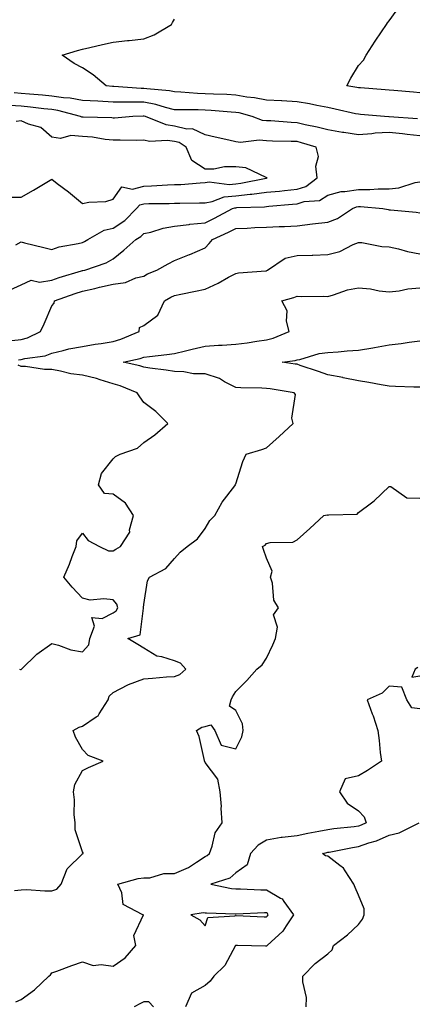
# Model space of a CAD drawing. Units: inches. Extents: x 957923 to 960563, y 7287338 to 7289978.
# Drawn here: x 959908 to 960037, y 7288463 to 7288783 of the extents above; entities that cross this region are included whole.
import ezdxf

# ---------------------------------------------------------------- set-up
doc = ezdxf.new("R2010")
doc.units = ezdxf.units.IN
doc.header["$MEASUREMENT"] = 0
doc.layers.add('Contour_95797287', color=7, linetype='Continuous', true_color=0xa2dc6f)

msp = doc.modelspace()

# ---------------------------------------------------------------- linework, layer by layer
at = {"layer": 'Contour_95797287'}
for points in [[(960038.05, 7288759.69, 3222), (960036.03, 7288759.9, 3222), (960029.58, 7288760.39, 3222), (960028.05, 7288760.52, 3222), (960026.76, 7288760.63, 3222), (960018.7, 7288761.27, 3222), (960018.05, 7288761.31, 3222), (960017.55, 7288761.42, 3222), (960014.25, 7288761.92, 3222), (960015.54, 7288764.43, 3222), (960018.05, 7288768.52, 3222), (960019.67, 7288770.3, 3222), (960020.61, 7288771.92, 3222), (960023.53, 7288776.44, 3222), (960025.61, 7288779.48, 3222), (960027.26, 7288781.92, 3222), (960027.57, 7288782.4, 3222), (960028.05, 7288783.11, 3222), (960031.8, 7288788.17, 3222)], [(960037.34, 7288751.21, 3223), (960028.13, 7288751.84, 3223), (960027.97, 7288751.84, 3223), (960026.59, 7288751.92, 3223), (960018.72, 7288752.59, 3223), (960018.05, 7288752.65, 3223), (960017.14, 7288752.83, 3223), (960010.5, 7288754.37, 3223), (960008.05, 7288754.82, 3223), (960004.5, 7288755.47, 3223), (960002.15, 7288756.02, 3223), (959998.05, 7288756.7, 3223), (959993.12, 7288756.99, 3223), (959992.98, 7288756.99, 3223), (959988.05, 7288757.26, 3223), (959984.18, 7288758.05, 3223), (959981.69, 7288758.28, 3223), (959978.05, 7288758.89, 3223), (959975.2, 7288759.07, 3223), (959970.77, 7288759.2, 3223), (959968.05, 7288759.35, 3223), (959965.56, 7288759.43, 3223), (959960.11, 7288759.86, 3223), (959958.05, 7288759.93, 3223), (959956.44, 7288760.31, 3223), (959949.07, 7288760.9, 3223), (959948.05, 7288761.09, 3223), (959947.23, 7288761.1, 3223), (959938.26, 7288761.71, 3223), (959938.05, 7288761.71, 3223), (959937.85, 7288761.72, 3223), (959935.8, 7288761.92, 3223), (959931.59, 7288765.46, 3223), (959928.05, 7288767.79, 3223), (959925.35, 7288769.22, 3223), (959921.42, 7288771.92, 3223), (959926.5, 7288773.47, 3223), (959928.05, 7288773.82, 3223), (959930.51, 7288774.38, 3223), (959934.56, 7288775.41, 3223), (959938.05, 7288776.17, 3223), (959942.79, 7288776.66, 3223), (959943.3, 7288776.67, 3223), (959948.05, 7288777.25, 3223), (959951.45, 7288778.52, 3223), (959957.1, 7288781.92, 3223), (959957.39, 7288782.58, 3223), (959958.05, 7288783.67, 3223)], [(960038.05, 7288745.61, 3224), (960033.9, 7288746.07, 3224), (960032.42, 7288746.29, 3224), (960028.05, 7288746.74, 3224), (960023.49, 7288746.48, 3224), (960022.42, 7288746.3, 3224), (960018.05, 7288745.99, 3224), (960013.26, 7288746.71, 3224), (960012.89, 7288746.76, 3224), (960008.05, 7288747.55, 3224), (960004.6, 7288748.47, 3224), (960000.72, 7288749.25, 3224), (959998.05, 7288749.9, 3224), (959996.13, 7288750, 3224), (959989.47, 7288750.5, 3224), (959988.05, 7288750.57, 3224), (959986.82, 7288750.69, 3224), (959983.44, 7288751.92, 3224), (959979.21, 7288753.08, 3224), (959978.05, 7288753.28, 3224), (959976.6, 7288753.37, 3224), (959970.06, 7288753.93, 3224), (959968.05, 7288754.04, 3224), (959965.85, 7288754.12, 3224), (959960.19, 7288754.06, 3224), (959958.05, 7288754.14, 3224), (959955.14, 7288754.83, 3224), (959952, 7288755.87, 3224), (959948.05, 7288756.59, 3224), (959943.34, 7288756.63, 3224), (959942.73, 7288756.6, 3224), (959938.05, 7288756.65, 3224), (959933.06, 7288756.91, 3224), (959933.04, 7288756.91, 3224), (959928.05, 7288757.2, 3224), (959924.06, 7288757.93, 3224), (959921.94, 7288758.03, 3224), (959918.05, 7288758.59, 3224), (959915.03, 7288758.9, 3224), (959910.76, 7288759.21, 3224), (959908.05, 7288759.47, 3224), (959905.76, 7288759.63, 3224)], [(959906.3, 7288710.17, 3225), (959908.05, 7288711.11, 3225), (959909.13, 7288710.84, 3225), (959915.45, 7288709.32, 3225), (959918.05, 7288708.63, 3225), (959920.44, 7288709.53, 3225), (959926.65, 7288710.52, 3225), (959928.05, 7288710.91, 3225), (959928.75, 7288711.22, 3225), (959929.83, 7288711.92, 3225), (959935.1, 7288714.87, 3225), (959938.05, 7288715.53, 3225), (959941.91, 7288718.06, 3225), (959945.68, 7288721.92, 3225), (959946.79, 7288723.18, 3225), (959948.05, 7288723.52, 3225), (959949.7, 7288723.57, 3225), (959956.37, 7288723.6, 3225), (959958.05, 7288723.66, 3225), (959959.86, 7288723.73, 3225), (959966.2, 7288723.77, 3225), (959968.05, 7288723.84, 3225), (959970.38, 7288724.25, 3225), (959974.23, 7288725.74, 3225), (959978.05, 7288726.14, 3225), (959982.78, 7288726.65, 3225), (959983.31, 7288726.66, 3225), (959988.05, 7288727.26, 3225), (959992.31, 7288727.66, 3225), (959993.96, 7288727.83, 3225), (959998.05, 7288728.23, 3225), (960000.87, 7288729.1, 3225), (960004.57, 7288731.92, 3225), (960004.17, 7288735.8, 3225), (960005.05, 7288738.92, 3225), (960004.26, 7288741.92, 3225), (959999.51, 7288743.38, 3225), (959998.05, 7288743.75, 3225), (959996.14, 7288743.83, 3225), (959990.08, 7288743.95, 3225), (959988.05, 7288744.06, 3225), (959985.7, 7288744.27, 3225), (959979.58, 7288743.45, 3225), (959978.05, 7288743.69, 3225), (959975.79, 7288744.18, 3225), (959971.39, 7288745.26, 3225), (959968.05, 7288745.92, 3225), (959964, 7288747.87, 3225), (959962.12, 7288747.85, 3225), (959958.05, 7288748.82, 3225), (959955.34, 7288749.21, 3225), (959948.64, 7288751.92, 3225), (959948.2, 7288752.07, 3225), (959948.05, 7288752.1, 3225), (959947.87, 7288752.1, 3225), (959944.45, 7288751.92, 3225), (959938.53, 7288751.44, 3225), (959938.05, 7288751.43, 3225), (959937.61, 7288751.48, 3225), (959928.29, 7288751.68, 3225), (959928.05, 7288751.7, 3225), (959927.84, 7288751.71, 3225), (959927.4, 7288751.92, 3225), (959920.03, 7288753.9, 3225), (959918.05, 7288754.2, 3225), (959915.52, 7288754.45, 3225), (959911.14, 7288755.01, 3225), (959908.05, 7288755.3, 3225), (959904.44, 7288755.53, 3225)], [(959904.33, 7288725.64, 3226), (959908.05, 7288725.7, 3226), (959912.07, 7288727.9, 3226), (959916.99, 7288730.86, 3226), (959918.05, 7288731.48, 3226), (959919.83, 7288730.14, 3226), (959923.54, 7288727.41, 3226), (959928.05, 7288723.55, 3226), (959930.14, 7288724.01, 3226), (959935.74, 7288724.23, 3226), (959938.05, 7288725.05, 3226), (959940.9, 7288729.07, 3226), (959944.41, 7288728.28, 3226), (959948.05, 7288729.25, 3226), (959950.63, 7288729.34, 3226), (959955.81, 7288729.68, 3226), (959958.05, 7288729.76, 3226), (959960.13, 7288729.84, 3226), (959966.45, 7288730.32, 3226), (959968.05, 7288730.39, 3226), (959969.35, 7288730.62, 3226), (959975.95, 7288729.82, 3226), (959978.05, 7288730.05, 3226), (959979.75, 7288730.22, 3226), (959988.02, 7288731.89, 3226), (959988.05, 7288731.89, 3226), (959988.07, 7288731.9, 3226), (959988.3, 7288731.92, 3226), (959988.12, 7288731.99, 3226), (959988.05, 7288732, 3226), (959987.94, 7288732.03, 3226), (959981.31, 7288735.18, 3226), (959978.05, 7288735.57, 3226), (959974.42, 7288735.55, 3226), (959970.87, 7288734.74, 3226), (959968.05, 7288734.73, 3226), (959963.71, 7288737.58, 3226), (959961.92, 7288741.92, 3226), (959959.57, 7288743.44, 3226), (959958.05, 7288743.81, 3226), (959955.84, 7288744.13, 3226), (959949.91, 7288743.78, 3226), (959948.05, 7288744.19, 3226), (959945.84, 7288744.13, 3226), (959940.41, 7288744.28, 3226), (959938.05, 7288744.22, 3226), (959935.48, 7288744.49, 3226), (959931.32, 7288745.19, 3226), (959928.05, 7288745.47, 3226), (959924.23, 7288745.74, 3226), (959920.94, 7288744.81, 3226), (959918.05, 7288745.25, 3226), (959914.51, 7288748.38, 3226), (959910.48, 7288749.49, 3226), (959908.05, 7288750.58, 3226), (959906.41, 7288750.28, 3226)], [(959904.51, 7288695.46, 3224), (959908.05, 7288697.11, 3224), (959911.34, 7288698.63, 3224), (959914.1, 7288697.97, 3224), (959918.05, 7288698.62, 3224), (959920.52, 7288699.45, 3224), (959927.81, 7288701.68, 3224), (959928.05, 7288701.75, 3224), (959928.19, 7288701.78, 3224), (959928.83, 7288701.92, 3224), (959935.75, 7288704.22, 3224), (959938.05, 7288705.59, 3224), (959941.61, 7288708.36, 3224), (959945.52, 7288711.92, 3224), (959947.12, 7288712.85, 3224), (959948.05, 7288713.8, 3224), (959950.42, 7288714.29, 3224), (959954.35, 7288715.62, 3224), (959958.05, 7288716.17, 3224), (959962.92, 7288716.79, 3224), (959963.13, 7288716.84, 3224), (959968.05, 7288717.35, 3224), (959971.17, 7288718.8, 3224), (959977.01, 7288721.92, 3224), (959977.76, 7288722.21, 3224), (959978.05, 7288722.24, 3224), (959978.41, 7288722.28, 3224), (959987.42, 7288722.55, 3224), (959988.05, 7288722.62, 3224), (959988.82, 7288722.69, 3224), (959996.59, 7288723.38, 3224), (959998.05, 7288723.51, 3224), (960000.36, 7288724.23, 3224), (960005.37, 7288724.6, 3224), (960008.05, 7288726.3, 3224), (960012.42, 7288727.55, 3224), (960013.61, 7288727.48, 3224), (960018.05, 7288728.21, 3224), (960021.79, 7288728.18, 3224), (960024.51, 7288728.38, 3224), (960028.05, 7288728.34, 3224), (960031.28, 7288728.69, 3224), (960036.52, 7288730.39, 3224), (960038.05, 7288730.64, 3224)], [(959905.06, 7288678.93, 3223), (959908.05, 7288679.29, 3223), (959910.12, 7288679.85, 3223), (959914.34, 7288681.92, 3223), (959915.54, 7288684.43, 3223), (959918.05, 7288690.32, 3223), (959918.83, 7288691.14, 3223), (959918.96, 7288691.92, 3223), (959925.71, 7288694.26, 3223), (959928.05, 7288695.02, 3223), (959932.08, 7288695.95, 3223), (959933.63, 7288696.34, 3223), (959938.05, 7288697.33, 3223), (959942.14, 7288697.83, 3223), (959945.53, 7288699.4, 3223), (959948.05, 7288699.98, 3223), (959949.33, 7288700.64, 3223), (959952.33, 7288701.92, 3223), (959956.01, 7288703.96, 3223), (959958.05, 7288705.05, 3223), (959963.03, 7288706.94, 3223), (959963.1, 7288706.97, 3223), (959968.05, 7288709.17, 3223), (959969.43, 7288710.54, 3223), (959970.47, 7288711.92, 3223), (959975.72, 7288714.25, 3223), (959978.05, 7288715.45, 3223), (959981.75, 7288715.62, 3223), (959984.23, 7288715.74, 3223), (959988.05, 7288715.91, 3223), (959992.26, 7288716.13, 3223), (959993.91, 7288716.06, 3223), (959998.05, 7288716.31, 3223), (960003.03, 7288716.94, 3223), (960003.08, 7288716.95, 3223), (960008.05, 7288717.55, 3223), (960011.23, 7288718.74, 3223), (960016.16, 7288721.92, 3223), (960017.44, 7288722.53, 3223), (960018.05, 7288722.63, 3223), (960018.75, 7288722.62, 3223), (960025.99, 7288721.92, 3223), (960027.73, 7288721.6, 3223), (960028.05, 7288721.56, 3223), (960028.47, 7288721.5, 3223), (960036.86, 7288720.73, 3223), (960038.05, 7288720.55, 3223)], [(959907.24, 7288672.73, 3222), (959908.05, 7288672.84, 3222), (959909.29, 7288673.16, 3222), (959915.94, 7288674.03, 3222), (959918.05, 7288674.84, 3222), (959921.82, 7288675.69, 3222), (959923.68, 7288676.29, 3222), (959928.05, 7288677.07, 3222), (959932.24, 7288677.73, 3222), (959934.18, 7288678.05, 3222), (959938.05, 7288678.68, 3222), (959940.57, 7288679.4, 3222), (959946.54, 7288681.92, 3222), (959946.71, 7288683.26, 3222), (959948.05, 7288683.83, 3222), (959952.69, 7288687.28, 3222), (959954.79, 7288691.92, 3222), (959956.89, 7288693.08, 3222), (959958.05, 7288693.62, 3222), (959960.2, 7288694.07, 3222), (959964.94, 7288695.03, 3222), (959968.05, 7288695.69, 3222), (959972.35, 7288697.62, 3222), (959975.7, 7288699.57, 3222), (959978.05, 7288700.84, 3222), (959978.97, 7288701, 3222), (959987.82, 7288701.69, 3222), (959988.05, 7288701.72, 3222), (959988.2, 7288701.77, 3222), (959988.45, 7288701.92, 3222), (959994.18, 7288705.79, 3222), (959998.05, 7288706.63, 3222), (960002.93, 7288706.8, 3222), (960003.22, 7288706.75, 3222), (960008.05, 7288707.01, 3222), (960012.01, 7288707.96, 3222), (960016.37, 7288710.24, 3222), (960018.05, 7288710.88, 3222), (960019.12, 7288710.85, 3222), (960025.73, 7288709.6, 3222), (960028.05, 7288709.53, 3222), (960031.13, 7288708.84, 3222), (960034.1, 7288707.97, 3222), (960038.05, 7288707.24, 3222)], [(959905.95, 7288499.82, 3221), (959908.05, 7288500.03, 3221), (959909.87, 7288500.1, 3221), (959915.8, 7288499.67, 3221), (959918.05, 7288499.75, 3221), (959919.76, 7288500.21, 3221), (959921.16, 7288501.92, 3221), (959923.14, 7288506.83, 3221), (959928.05, 7288511.8, 3221), (959928.13, 7288511.84, 3221), (959928.29, 7288511.92, 3221), (959928.27, 7288512.14, 3221), (959928.05, 7288512.38, 3221), (959925.73, 7288519.6, 3221), (959925.65, 7288521.92, 3221), (959925.37, 7288524.6, 3221), (959925.52, 7288529.39, 3221), (959925.18, 7288531.92, 3221), (959925.59, 7288534.38, 3221), (959928.05, 7288538.9, 3221), (959930.04, 7288539.93, 3221), (959934.84, 7288541.92, 3221), (959929.92, 7288543.8, 3221), (959928.05, 7288545.73, 3221), (959925.85, 7288549.72, 3221), (959925.08, 7288551.92, 3221), (959926.98, 7288552.99, 3221), (959928.05, 7288553.34, 3221), (959932.56, 7288556.43, 3221), (959933.21, 7288556.76, 3221), (959933.47, 7288557.34, 3221), (959936.41, 7288561.92, 3221), (959936.83, 7288563.14, 3221), (959938.05, 7288564.37, 3221), (959942.9, 7288566.77, 3221), (959943.09, 7288566.88, 3221), (959948.05, 7288568.78, 3221), (959950.95, 7288569.02, 3221), (959955.5, 7288569.37, 3221), (959958.05, 7288569.58, 3221), (959959.83, 7288570.14, 3221), (959961.77, 7288571.92, 3221), (959960, 7288573.87, 3221), (959958.05, 7288574.65, 3221), (959954, 7288575.97, 3221), (959952.3, 7288576.17, 3221), (959948.05, 7288578.79, 3221), (959946.08, 7288579.95, 3221), (959942.83, 7288581.92, 3221), (959946.89, 7288583.08, 3221), (959947.95, 7288591.82, 3221), (959948, 7288591.92, 3221), (959947.98, 7288591.99, 3221), (959948.05, 7288592.96, 3221), (959949.32, 7288600.65, 3221), (959949.93, 7288601.92, 3221), (959955.27, 7288604.7, 3221), (959958.05, 7288608, 3221), (959959.96, 7288610.01, 3221), (959962.24, 7288611.92, 3221), (959965.56, 7288614.41, 3221), (959968.05, 7288617.76, 3221), (959969.66, 7288620.31, 3221), (959971.21, 7288621.92, 3221), (959973.68, 7288626.29, 3221), (959977.76, 7288631.63, 3221), (959977.97, 7288631.92, 3221), (959977.91, 7288632.06, 3221), (959978.05, 7288632.3, 3221), (959980.37, 7288639.6, 3221), (959981.47, 7288641.92, 3221), (959986.52, 7288643.45, 3221), (959988.05, 7288644.02, 3221), (959992.24, 7288647.73, 3221), (959996.73, 7288651.92, 3221), (959996.31, 7288653.66, 3221), (959997.54, 7288661.41, 3221), (959997.12, 7288661.92, 3221), (959989.31, 7288663.18, 3221), (959988.05, 7288663.37, 3221), (959986.51, 7288663.46, 3221), (959979.73, 7288663.6, 3221), (959978.05, 7288663.72, 3221), (959974.43, 7288665.54, 3221), (959972.72, 7288666.59, 3221), (959968.05, 7288668.12, 3221), (959964.28, 7288668.15, 3221), (959961.17, 7288668.8, 3221), (959958.05, 7288668.85, 3221), (959955.41, 7288669.28, 3221), (959950, 7288669.97, 3221), (959948.05, 7288670.26, 3221), (959946.82, 7288670.69, 3221), (959941.3, 7288671.92, 3221), (959946.86, 7288673.11, 3221), (959948.05, 7288673.54, 3221), (959949.88, 7288673.75, 3221), (959955.55, 7288674.42, 3221), (959958.05, 7288674.69, 3221), (959961.72, 7288675.59, 3221), (959963.87, 7288676.1, 3221), (959968.05, 7288677.14, 3221), (959972.46, 7288677.51, 3221), (959973.59, 7288677.46, 3221), (959978.05, 7288677.75, 3221), (959981.75, 7288678.22, 3221), (959984.92, 7288678.79, 3221), (959988.05, 7288679.21, 3221), (959990.23, 7288679.74, 3221), (959995.48, 7288681.92, 3221), (959994.65, 7288685.32, 3221), (959994.8, 7288688.67, 3221), (959993.03, 7288691.92, 3221), (959997.01, 7288692.96, 3221), (959998.05, 7288693.45, 3221), (959999.48, 7288693.35, 3221), (960006.51, 7288693.46, 3221), (960008.05, 7288693.36, 3221), (960009.94, 7288693.81, 3221), (960014.47, 7288695.5, 3221), (960018.05, 7288696.12, 3221), (960021.95, 7288695.82, 3221), (960024.8, 7288695.17, 3221), (960028.05, 7288694.85, 3221), (960031.3, 7288695.17, 3221), (960034.14, 7288695.83, 3221), (960038.05, 7288696.11, 3221)], [(960038.05, 7288663.74, 3220), (960036.17, 7288663.8, 3220), (960030.1, 7288663.97, 3220), (960028.05, 7288664.05, 3220), (960025.48, 7288664.49, 3220), (960021.43, 7288665.3, 3220), (960018.05, 7288665.84, 3220), (960013.11, 7288666.86, 3220), (960013.01, 7288666.88, 3220), (960008.05, 7288667.8, 3220), (960005.04, 7288668.91, 3220), (959999.1, 7288670.87, 3220), (959998.05, 7288671.24, 3220), (959997.45, 7288671.32, 3220), (959993.22, 7288671.92, 3220), (959997.47, 7288672.5, 3220), (959998.05, 7288672.68, 3220), (959998.96, 7288672.83, 3220), (960005.28, 7288674.69, 3220), (960008.05, 7288675.02, 3220), (960011.41, 7288675.28, 3220), (960014.41, 7288675.56, 3220), (960018.05, 7288675.84, 3220), (960022.73, 7288676.6, 3220), (960023.31, 7288676.66, 3220), (960028.05, 7288677.58, 3220), (960032, 7288677.97, 3220), (960034.58, 7288678.45, 3220), (960038.05, 7288678.86, 3220)], [(959907.58, 7288571.92, 3222), (959907.92, 7288571.79, 3222), (959908.05, 7288571.82, 3222), (959908.14, 7288571.83, 3222), (959908.18, 7288571.92, 3222), (959913.18, 7288576.79, 3222), (959918.05, 7288580.24, 3222), (959920.26, 7288579.71, 3222), (959924.33, 7288578.2, 3222), (959928.05, 7288577.57, 3222), (959930.17, 7288579.8, 3222), (959930.53, 7288581.92, 3222), (959932.04, 7288585.91, 3222), (959931.17, 7288588.8, 3222), (959934.51, 7288588.38, 3222), (959938.05, 7288590.26, 3222), (959939.08, 7288590.89, 3222), (959939.59, 7288591.92, 3222), (959939.25, 7288593.12, 3222), (959938.05, 7288594.46, 3222), (959935.09, 7288594.88, 3222), (959930.55, 7288594.42, 3222), (959928.05, 7288595.05, 3222), (959924.73, 7288598.6, 3222), (959922, 7288601.92, 3222), (959923.88, 7288606.09, 3222), (959924.7, 7288608.57, 3222), (959925.98, 7288611.92, 3222), (959926.23, 7288613.74, 3222), (959928.05, 7288616.24, 3222), (959929.98, 7288613.85, 3222), (959933.61, 7288611.92, 3222), (959936.56, 7288610.43, 3222), (959938.05, 7288610.49, 3222), (959938.93, 7288611.04, 3222), (959940.47, 7288611.92, 3222), (959943.47, 7288616.5, 3222), (959943.45, 7288617.32, 3222), (959944.73, 7288621.92, 3222), (959942.13, 7288626, 3222), (959938.05, 7288628.94, 3222), (959935.22, 7288629.09, 3222), (959933.31, 7288631.92, 3222), (959934.32, 7288635.65, 3222), (959938.05, 7288640.47, 3222), (959938.82, 7288641.15, 3222), (959940.32, 7288641.92, 3222), (959946.05, 7288643.92, 3222), (959948.05, 7288645.76, 3222), (959951.71, 7288648.26, 3222), (959955.88, 7288651.92, 3222), (959952.01, 7288655.88, 3222), (959948.05, 7288658.81, 3222), (959946.79, 7288660.66, 3222), (959945.9, 7288661.92, 3222), (959940.32, 7288664.19, 3222), (959938.05, 7288664.84, 3222), (959933.86, 7288666.11, 3222), (959932.7, 7288666.57, 3222), (959928.05, 7288667.66, 3222), (959924.28, 7288668.15, 3222), (959920.94, 7288669.03, 3222), (959918.05, 7288669.51, 3222), (959915.68, 7288669.55, 3222), (959909.5, 7288670.47, 3222), (959908.05, 7288670.5, 3222), (959907.09, 7288670.96, 3222)], [(959906.38, 7288463.59, 3220), (959908.05, 7288464.35, 3220), (959912.46, 7288467.51, 3220), (959917.14, 7288471.92, 3220), (959917.61, 7288472.36, 3220), (959918.05, 7288473, 3220), (959919.73, 7288473.6, 3220), (959924.59, 7288475.38, 3220), (959928.05, 7288476.55, 3220), (959931.58, 7288475.45, 3220), (959934.2, 7288475.77, 3220), (959938.05, 7288475.16, 3220), (959942.05, 7288477.92, 3220), (959945.5, 7288481.92, 3220), (959944.84, 7288485.13, 3220), (959947.98, 7288491.85, 3220), (959947.81, 7288491.92, 3220), (959941.38, 7288495.25, 3220), (959940.89, 7288499.08, 3220), (959939.58, 7288501.92, 3220), (959946.27, 7288503.7, 3220), (959948.05, 7288503.9, 3220), (959950.06, 7288503.93, 3220), (959954.64, 7288505.33, 3220), (959958.05, 7288505.35, 3220), (959962.68, 7288507.29, 3220), (959965.23, 7288509.1, 3220), (959968.05, 7288510.88, 3220), (959968.75, 7288511.22, 3220), (959969.46, 7288511.92, 3220), (959970.35, 7288514.22, 3220), (959971.32, 7288518.65, 3220), (959973.59, 7288521.92, 3220), (959973.31, 7288526.66, 3220), (959973.36, 7288527.23, 3220), (959972.98, 7288531.92, 3220), (959972.2, 7288536.07, 3220), (959968.05, 7288541.57, 3220), (959967.93, 7288541.8, 3220), (959967.89, 7288541.92, 3220), (959967.83, 7288542.14, 3220), (959966.1, 7288549.97, 3220), (959965.31, 7288551.92, 3220), (959966.99, 7288552.98, 3220), (959968.05, 7288553.25, 3220), (959969.94, 7288553.81, 3220), (959971.19, 7288551.92, 3220), (959973.26, 7288547.13, 3220), (959978.05, 7288546.01, 3220), (959980.08, 7288549.89, 3220), (959980.48, 7288551.92, 3220), (959980.29, 7288554.16, 3220), (959978.05, 7288558.47, 3220), (959976, 7288559.87, 3220), (959976.56, 7288561.92, 3220), (959977.03, 7288562.94, 3220), (959978.05, 7288564.67, 3220), (959981.7, 7288568.27, 3220), (959984.93, 7288571.92, 3220), (959986.65, 7288573.32, 3220), (959988.05, 7288575.53, 3220), (959990.17, 7288579.8, 3220), (959991.06, 7288581.92, 3220), (959991.68, 7288585.55, 3220), (959990.4, 7288589.57, 3220), (959992, 7288591.92, 3220), (959990.48, 7288594.35, 3220), (959990.01, 7288599.96, 3220), (959989.41, 7288601.92, 3220), (959989.92, 7288603.79, 3220), (959988.05, 7288608.07, 3220), (959987.08, 7288610.95, 3220), (959986.81, 7288611.92, 3220), (959987.61, 7288612.36, 3220), (959988.05, 7288612.86, 3220), (959989.33, 7288613.2, 3220), (959996.64, 7288613.33, 3220), (959998.05, 7288614.1, 3220), (960002.19, 7288617.78, 3220), (960006.73, 7288621.92, 3220), (960007.83, 7288622.14, 3220), (960008.05, 7288622.13, 3220), (960008.37, 7288622.24, 3220), (960017.6, 7288622.37, 3220), (960018.05, 7288622.91, 3220), (960022.28, 7288626.15, 3220), (960023.17, 7288626.8, 3220), (960028.05, 7288631.47, 3220), (960028.57, 7288631.4, 3220), (960033.89, 7288627.76, 3220), (960038.05, 7288627.64, 3220)], [(960037.46, 7288572.51, 3219), (960036.61, 7288571.92, 3219), (960035.46, 7288569.33, 3219), (960038.05, 7288569.71, 3219)], [(960038.05, 7288559.05, 3219), (960035.44, 7288559.31, 3219), (960033.8, 7288561.92, 3219), (960032.24, 7288566.11, 3219), (960028.05, 7288566.36, 3219), (960025.83, 7288564.14, 3219), (960020.91, 7288561.92, 3219), (960022.56, 7288557.41, 3219), (960022.84, 7288556.71, 3219), (960024.34, 7288551.92, 3219), (960024.78, 7288548.65, 3219), (960025.18, 7288544.79, 3219), (960025.55, 7288541.92, 3219), (960021.03, 7288538.94, 3219), (960018.05, 7288537.17, 3219), (960013.75, 7288536.22, 3219), (960011.89, 7288531.92, 3219), (960014.36, 7288528.23, 3219), (960018.05, 7288525.76, 3219), (960019.9, 7288523.77, 3219), (960020.6, 7288521.92, 3219), (960018.9, 7288521.07, 3219), (960018.05, 7288520.77, 3219), (960016.7, 7288520.57, 3219), (960010.09, 7288519.88, 3219), (960008.05, 7288519.56, 3219), (960005.12, 7288518.99, 3219), (960001.6, 7288518.37, 3219), (959998.05, 7288517.64, 3219), (959993.22, 7288517.09, 3219), (959992.85, 7288517.12, 3219), (959988.05, 7288516.24, 3219), (959985.37, 7288514.6, 3219), (959982.82, 7288511.92, 3219), (959981.73, 7288508.24, 3219), (959978.05, 7288505.62, 3219), (959976.18, 7288503.79, 3219), (959969.9, 7288501.92, 3219), (959976.62, 7288500.49, 3219), (959978.05, 7288500.34, 3219), (959979.63, 7288500.34, 3219), (959986.21, 7288500.08, 3219), (959988.05, 7288500.09, 3219), (959992.62, 7288497.35, 3219), (959993.23, 7288497.1, 3219), (959993.75, 7288496.22, 3219), (959996.93, 7288491.92, 3219), (959994.48, 7288488.35, 3219), (959993.39, 7288486.58, 3219), (959988.25, 7288481.92, 3219), (959988.17, 7288481.8, 3219), (959988.05, 7288481.71, 3219), (959987.8, 7288481.67, 3219), (959978.68, 7288481.92, 3219), (959978.06, 7288481.93, 3219), (959978.02, 7288481.89, 3219), (959974.53, 7288475.44, 3219), (959970.93, 7288471.92, 3219), (959969.69, 7288470.28, 3219), (959968.05, 7288468.92, 3219), (959963.61, 7288466.36, 3219), (959961.68, 7288461.92, 3219)], [(960001.03, 7288461.92, 3218), (960001.1, 7288464.97, 3218), (959999.89, 7288470.08, 3218), (959999.95, 7288471.92, 3218), (960003.9, 7288476.07, 3218), (960008.05, 7288479.25, 3218), (960009.5, 7288480.47, 3218), (960009.96, 7288481.92, 3218), (960014.54, 7288485.43, 3218), (960018.05, 7288488.75, 3218), (960019.43, 7288490.54, 3218), (960019.98, 7288491.92, 3218), (960019.92, 7288493.8, 3218), (960018.05, 7288498.26, 3218), (960016.94, 7288500.81, 3218), (960016.59, 7288501.92, 3218), (960013.69, 7288506.28, 3218), (960013.24, 7288507.11, 3218), (960012.01, 7288507.96, 3218), (960008.05, 7288511.05, 3218), (960007.29, 7288511.16, 3218), (960006.39, 7288511.92, 3218), (960007.75, 7288512.22, 3218), (960008.05, 7288512.28, 3218), (960008.48, 7288512.35, 3218), (960016.12, 7288513.85, 3218), (960018.05, 7288514.13, 3218), (960021.45, 7288515.32, 3218), (960023.96, 7288516.01, 3218), (960028.05, 7288517.8, 3218), (960031.35, 7288518.62, 3218), (960037.88, 7288521.92, 3218)], [(959951.21, 7288461.92, 3219), (959949.71, 7288463.58, 3219), (959948.05, 7288463.6, 3219), (959946.95, 7288463.02, 3219), (959944.92, 7288461.92, 3219)]]:
    msp.add_polyline3d(points, dxfattribs=at)
msp.add_polyline3d([(959988.05, 7288491.2, 3220), (959988.42, 7288491.55, 3220), (959988.68, 7288491.92, 3220), (959988.41, 7288492.28, 3220), (959988.05, 7288492.51, 3220), (959987.47, 7288492.5, 3220), (959978.21, 7288492.08, 3220), (959978.05, 7288492.08, 3220), (959977.87, 7288492.1, 3220), (959968.53, 7288492.4, 3220), (959968.05, 7288492.46, 3220), (959967.42, 7288492.55, 3220), (959963.42, 7288491.92, 3220), (959966.38, 7288490.25, 3220), (959968.05, 7288488.36, 3220), (959968.93, 7288491.04, 3220), (959977.71, 7288491.58, 3220), (959978.05, 7288491.73, 3220), (959978.24, 7288491.73, 3220), (959987.36, 7288491.23, 3220)], close=True, dxfattribs=at)

doc.saveas('drawing.dxf')
